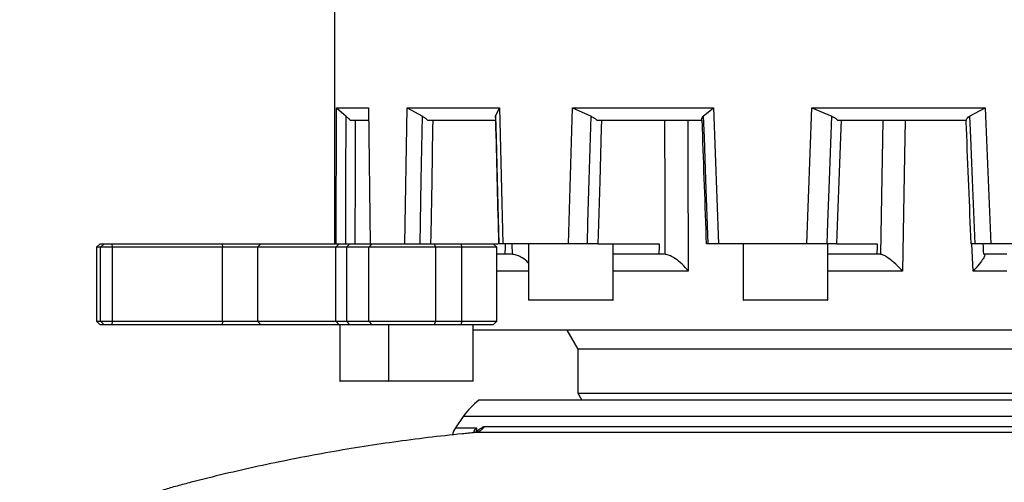
# Model space of a CAD drawing. Units: millimetres. Extents: x 1817 to 3006, y -35 to 806.
# Drawn here: x 2170 to 2198, y 177 to 190 of the extents above; entities that cross this region are included whole.
import ezdxf

# ---------------------------------------------------------------- set-up
doc = ezdxf.new("R2010")
doc.units = ezdxf.units.MM
doc.header["$LTSCALE"] = 0.2
doc.header["$PDSIZE"] = -1
doc.dimstyles.new('EFORT-ST', dxfattribs={"dimtxt": 7.5, "dimasz": 7.5, "dimexe": 1.25, "dimexo": 0.625, "dimtad": 1, "dimlfac": 10, "dimdsep": 46, "dimtxsty": 'Standard', "dimcen": 2.5, "dimclrd": 3, "dimclre": 3, "dimadec": 0, "dimazin": 0, "dimtfac": 1, "dimtmove": 0, "dimatfit": 3, "dimfxl": 1, "dimarcsym": 0})

# ---------------------------------------------------------------- blocks, each defined once
blk = doc.blocks.new('*D242')
at = {"color": 3, "lineweight": -2}
for p, q in [((2168.52, 236.049), (2295.137, 236.049)), ((2293.887, 228.549), (2293.887, 165.049)), ((2239.471, 157.549), (2295.137, 157.549))]:
    blk.add_line(p, q, dxfattribs=at)
at = {"color": 3}
for points in [[(2295.137, 228.549), (2292.637, 228.549), (2293.887, 236.049)], [(2292.637, 165.049), (2295.137, 165.049), (2293.887, 157.549)]]:
    blk.add_solid(points, dxfattribs=at)
at = {"layer": 'Defpoints', "color": 0}
for p in [(2167.895, 236.049), (2238.846, 157.549), (2293.887, 157.549)]:
    blk.add_point(p, dxfattribs=at)
at = {"color": 0, "insert": (2289.512, 196.799), "char_height": 7.5, "attachment_point": 5, "rotation": 90}
blk.add_mtext('785', dxfattribs=at)
blk = doc.blocks.new('*D243')
at = {"color": 3, "lineweight": -2}
for p, q in [((2171.02, 471.795), (2417.128, 471.795)), ((2415.878, 165.049), (2415.878, 464.295)), ((2239.471, 157.549), (2417.128, 157.549))]:
    blk.add_line(p, q, dxfattribs=at)
at = {"color": 3}
for points in [[(2417.128, 464.295), (2414.628, 464.295), (2415.878, 471.795)], [(2414.628, 165.049), (2417.128, 165.049), (2415.878, 157.549)]]:
    blk.add_solid(points, dxfattribs=at)
at = {"layer": 'Defpoints', "color": 0}
for p in [(2170.395, 471.795), (2415.878, 471.795), (2238.846, 157.549)]:
    blk.add_point(p, dxfattribs=at)
at = {"color": 0, "insert": (2411.503, 314.672), "char_height": 7.5, "attachment_point": 5, "rotation": 90}
blk.add_mtext('3142.46', dxfattribs=at)
blk = doc.blocks.new('*D244')
at = {"color": 3, "lineweight": -2}
for p, q in [((2107.516, 235.424), (2107.516, 125.45)), ((2202.895, 180.374), (2202.895, 125.45)), ((2195.395, 126.7), (2115.016, 126.7))]:
    blk.add_line(p, q, dxfattribs=at)
at = {"color": 3}
for points in [[(2115.016, 127.95), (2115.016, 125.45), (2107.516, 126.7)], [(2195.395, 125.45), (2195.395, 127.95), (2202.895, 126.7)]]:
    blk.add_solid(points, dxfattribs=at)
at = {"layer": 'Defpoints', "color": 0}
for p in [(2107.516, 236.049), (2202.895, 180.999), (2107.516, 126.7)]:
    blk.add_point(p, dxfattribs=at)
at = {"color": 0, "insert": (2170.771, 131.075), "char_height": 7.5, "attachment_point": 5}
blk.add_mtext('953.79', dxfattribs=at)
blk = doc.blocks.new('*D245')
at = {"color": 3, "lineweight": -2}
for p, q in [((1932.665, 245.36), (1932.665, 92.145)), ((2202.895, 181.364), (2202.895, 92.145)), ((2195.395, 93.395), (1940.165, 93.395))]:
    blk.add_line(p, q, dxfattribs=at)
at = {"color": 3}
for points in [[(1940.165, 94.645), (1940.165, 92.145), (1932.665, 93.395)], [(2195.395, 92.145), (2195.395, 94.645), (2202.895, 93.395)]]:
    blk.add_solid(points, dxfattribs=at)
at = {"layer": 'Defpoints', "color": 0}
for p in [(1932.665, 245.985), (2202.895, 181.989), (1932.665, 93.395)]:
    blk.add_point(p, dxfattribs=at)
at = {"color": 0, "insert": (2067.78, 97.77), "char_height": 7.5, "attachment_point": 5}
blk.add_mtext('2702.3', dxfattribs=at)

msp = doc.modelspace()

# ---------------------------------------------------------------- linework, layer by layer
at = {"color": 7, "linetype": 'Continuous', "lineweight": 25}
for p, q in [((2178.6446, 191.4891), (2178.6446, 183.9891)), ((2178.6878, 183.9891), (2178.6981, 187.8391)), ((2178.6981, 187.8391), (2179.6067, 187.8391)), ((2178.6981, 187.8391), (2178.9733, 187.6031)), ((2179.6067, 187.8391), (2179.6532, 183.9891)), ((2180.642, 183.9891), (2180.708, 187.8391)), ((2180.708, 187.8391), (2183.3241, 187.8391)), ((2180.708, 187.8391), (2181.1369, 187.6031)), ((2183.2148, 187.6031), (2183.3241, 187.8391)), ((2183.3241, 187.8391), (2183.4219, 183.9891)), ((2185.2802, 183.9891), (2185.394, 187.8391)), ((2185.394, 187.8391), (2189.402, 187.8391)), ((2185.394, 187.8391), (2185.9249, 187.6031)), ((2189.1084, 187.6031), (2189.402, 187.8391)), ((2189.402, 187.8391), (2189.5393, 183.9891)), ((2192.043, 183.9891), (2192.1907, 187.8391)), ((2192.1907, 187.8391), (2197.1073, 187.8391)), ((2192.1907, 187.8391), (2192.7596, 187.6031)), ((2196.6647, 187.6031), (2197.1073, 187.8391)), ((2197.1073, 187.8391), (2197.2676, 183.9891)), ((2179.5944, 187.4891), (2179.0986, 187.4891)), ((2183.2103, 187.4891), (2181.2951, 187.4891)), ((2183.2111, 187.5725), (2183.2148, 187.6031)), ((2189.0684, 187.4891), (2186.0969, 187.4891)), ((2196.5698, 187.4891), (2192.9248, 187.4891)), ((2171.9946, 183.9891), (2171.8946, 183.8891)), ((2171.8946, 183.8891), (2171.8946, 181.7891)), ((2172.0062, 183.8891), (2171.8946, 183.8891)), ((2171.9946, 183.9891), (2172.1058, 183.9891)), ((2172.1058, 183.9891), (2172.0062, 183.8891)), ((2172.3334, 183.8891), (2172.0062, 183.8891)), ((2172.0062, 181.7891), (2172.0062, 183.8891)), ((2172.1058, 183.9891), (2172.324, 183.9891)), ((2172.324, 183.9891), (2172.3334, 183.8891)), ((2172.324, 183.9891), (2175.4524, 183.9891)), ((2172.3334, 183.8891), (2172.3334, 181.7891)), ((2175.4618, 183.8891), (2172.3334, 183.8891)), ((2175.4524, 183.9891), (2175.4618, 183.8891)), ((2175.4524, 183.9891), (2176.5498, 183.9891)), ((2176.4595, 183.8891), (2175.4618, 183.8891)), ((2175.4618, 181.7891), (2175.4618, 183.8891)), ((2176.5498, 183.9891), (2176.4595, 183.8891)), ((2178.684, 183.8891), (2176.4595, 183.8891)), ((2176.4595, 183.8891), (2176.4595, 181.7891)), ((2176.5498, 183.9891), (2178.7743, 183.9891)), ((2178.7743, 183.9891), (2178.684, 183.8891)), ((2178.9882, 183.8891), (2178.684, 183.8891)), ((2178.684, 181.7891), (2178.684, 183.8891)), ((2178.7743, 183.9891), (2179.0823, 183.9891)), ((2179.0823, 183.9891), (2178.9882, 183.8891)), ((2179.6187, 183.8891), (2178.9882, 183.8891)), ((2178.9882, 183.8891), (2178.9882, 181.7891)), ((2179.0823, 183.9891), (2179.7104, 183.9891)), ((2179.7104, 183.9891), (2179.6187, 183.8891)), ((2181.5063, 183.8891), (2179.6187, 183.8891)), ((2179.6187, 181.7891), (2179.6187, 183.8891)), ((2179.7104, 183.9891), (2181.4721, 183.9891)), ((2181.4721, 183.9891), (2181.5063, 183.8891)), ((2181.4721, 183.9891), (2182.2254, 183.9891)), ((2181.5063, 183.8891), (2181.5063, 181.7891)), ((2182.2596, 183.8891), (2181.5063, 183.8891)), ((2182.2254, 183.9891), (2182.2596, 183.8891)), ((2182.2254, 183.9891), (2183.1338, 183.9891)), ((2182.2596, 181.7891), (2182.2596, 183.8891)), ((2183.2466, 183.8891), (2182.2596, 183.8891)), ((2183.1338, 183.9891), (2183.2866, 183.9891)), ((2183.2466, 183.8891), (2183.1466, 183.9891)), ((2183.2466, 181.7891), (2183.2466, 183.8891)), ((2183.4219, 183.9891), (2183.3055, 183.9891)), ((2185.2802, 183.9891), (2183.4219, 183.9891)), ((2184.1522, 183.9891), (2184.1522, 182.3991)), ((2185.8196, 183.9891), (2185.2802, 183.9891)), ((2186.1179, 183.9891), (2187.8577, 183.9891)), ((2186.5522, 182.3991), (2186.5522, 183.9891)), ((2189.5393, 183.9891), (2189.2356, 183.9891)), ((2192.043, 183.9891), (2189.5393, 183.9891)), ((2190.2446, 183.9891), (2190.2446, 182.3991)), ((2192.6228, 183.9891), (2192.043, 183.9891)), ((2192.6446, 182.3991), (2192.6446, 183.9891)), ((2192.8877, 183.9891), (2194.0442, 183.9891)), ((2197.2676, 183.9891), (2196.8132, 183.9891)), ((2200.1147, 183.9891), (2197.2676, 183.9891)), ((2183.4793, 183.6891), (2183.2466, 183.6891)), ((2183.6512, 183.6891), (2183.4793, 183.6891)), ((2183.6956, 183.6869), (2183.6512, 183.6891)), ((2187.8486, 183.6891), (2186.5522, 183.6891)), ((2187.9901, 183.6891), (2187.8486, 183.6891)), ((2188.0266, 183.6869), (2187.9901, 183.6891)), ((2194.0326, 183.6891), (2192.6446, 183.6891)), ((2194.1267, 183.6891), (2194.0326, 183.6891)), ((2194.1509, 183.6869), (2194.1267, 183.6891)), ((2197.7181, 183.6891), (2197.0567, 183.6891)), ((2197.0917, 183.6869), (2197.0935, 183.6683)), ((2184.3624, 182.3891), (2184.1622, 182.3891)), ((2186.5422, 182.3891), (2184.3624, 182.3891)), ((2190.7405, 182.3891), (2190.2546, 182.3891)), ((2192.6346, 182.3891), (2190.7405, 182.3891)), ((2171.8946, 181.7891), (2171.9946, 181.6891)), ((2171.8946, 181.7891), (2172.0062, 181.7891)), ((2172.1058, 181.6891), (2171.9946, 181.6891)), ((2172.0062, 181.7891), (2172.3334, 181.7891)), ((2172.0062, 181.7891), (2172.1058, 181.6891)), ((2172.324, 181.6891), (2172.1058, 181.6891)), ((2172.3334, 181.7891), (2172.324, 181.6891)), ((2175.4524, 181.6891), (2172.324, 181.6891)), ((2172.3334, 181.7891), (2175.4618, 181.7891)), ((2175.4618, 181.7891), (2175.4524, 181.6891)), ((2176.5498, 181.6891), (2175.4524, 181.6891)), ((2175.4618, 181.7891), (2176.4595, 181.7891)), ((2176.4595, 181.7891), (2178.684, 181.7891)), ((2176.4595, 181.7891), (2176.5498, 181.6891)), ((2178.7743, 181.6891), (2176.5498, 181.6891)), ((2178.684, 181.7891), (2178.9882, 181.7891)), ((2178.684, 181.7891), (2178.7743, 181.6891)), ((2179.0823, 181.6891), (2178.7743, 181.6891)), ((2178.7946, 181.6891), (2178.7946, 180.0991)), ((2178.9882, 181.7891), (2179.6187, 181.7891)), ((2178.9882, 181.7891), (2179.0823, 181.6891)), ((2179.7104, 181.6891), (2179.0823, 181.6891)), ((2179.6187, 181.7891), (2181.5063, 181.7891)), ((2179.6187, 181.7891), (2179.7104, 181.6891)), ((2181.4721, 181.6891), (2179.7104, 181.6891)), ((2180.1757, 181.6891), (2180.1757, 180.0991)), ((2181.5063, 181.7891), (2181.4721, 181.6891)), ((2182.2254, 181.6891), (2181.4721, 181.6891)), ((2181.5063, 181.7891), (2182.2596, 181.7891)), ((2182.2596, 181.7891), (2182.2254, 181.6891)), ((2183.1466, 181.6891), (2182.2254, 181.6891)), ((2182.2596, 181.7891), (2183.2466, 181.7891)), ((2182.5757, 180.0991), (2182.5757, 181.6891)), ((2183.1466, 181.6891), (2183.2466, 181.7891)), ((2202.8946, 181.5391), (2182.5757, 181.5391)), ((2185.2329, 181.5391), (2185.5446, 180.9991)), ((2185.5446, 180.9991), (2185.5446, 179.7491)), ((2202.8946, 180.9991), (2185.5446, 180.9991)), ((2180.1857, 180.0891), (2178.8046, 180.0891)), ((2182.5657, 180.0891), (2180.1857, 180.0891)), ((2185.5446, 179.7491), (2185.6601, 179.5491)), ((2185.5446, 179.7491), (2220.2446, 179.7491)), ((2223.0467, 179.5491), (2182.7425, 179.5491)), ((2182.2982, 179.0875), (2182.0744, 178.7643)), ((2174.5774, 177.2222), (2174.5698, 177.2214))]:
    msp.add_line(p, q, dxfattribs=at)
at = {"color": 8, "linetype": 'Continuous', "lineweight": 25}
for p, q in [((2183.6956, 183.6869), (2183.6893, 183.9891)), ((2196.7672, 183.2101), (2196.7311, 183.9891)), ((2184.1522, 183.2101), (2183.2466, 183.2101)), ((2188.6808, 183.2101), (2186.5522, 183.2101)), ((2194.7647, 183.2101), (2192.6446, 183.2101)), ((2197.7181, 183.2101), (2196.7672, 183.2101)), ((2184.1522, 182.3991), (2184.3541, 182.3991)), ((2184.3541, 182.3991), (2186.5522, 182.3991)), ((2190.2446, 182.3991), (2190.7346, 182.3991)), ((2190.7346, 182.3991), (2192.6446, 182.3991)), ((2178.7946, 180.0991), (2180.1757, 180.0991)), ((2180.1757, 180.0991), (2182.5757, 180.0991)), ((2223.4911, 179.0875), (2182.2982, 179.0875)), ((2182.0744, 178.7643), (2182.6512, 178.7643)), ((2223.9806, 178.6325), (2182.6209, 178.6325)), ((2182.9022, 178.8031), (2223.688, 178.8031))]:
    msp.add_line(p, q, dxfattribs=at)
at = {"color": 7, "linetype": 'Continuous', "lineweight": 25, "flags": 128}
for points in [[(2178.9638, 183.9891), (2178.9653, 184.5886), (2178.9684, 185.7875), (2178.9733, 187.6031)], [(2179.2303, 187.4891), (2179.2297, 187.2684), (2179.2258, 185.7613), (2179.222, 184.2541), (2179.2213, 183.9891)], [(2181.0759, 183.9891), (2181.0859, 184.5886), (2181.1061, 185.7875), (2181.1369, 187.6031)], [(2181.4305, 187.4891), (2181.4267, 187.2684), (2181.4013, 185.7613), (2181.3761, 184.2541), (2181.3716, 183.9891)], [(2183.2148, 187.6031), (2183.2298, 187.0037), (2183.2599, 185.8047), (2183.3055, 183.9891)], [(2185.8196, 183.9891), (2185.837, 184.5886), (2185.8719, 185.7875), (2185.9249, 187.6031)], [(2186.2195, 187.4891), (2186.2131, 187.2684), (2186.1693, 185.7613), (2186.1256, 184.2541), (2186.1179, 183.9891)], [(2188.0266, 183.6869), (2188.0234, 185.3336), (2188.0194, 187.4891)], [(2188.67, 187.4891), (2188.6724, 186.4906), (2188.6808, 183.2101)], [(2189.1084, 187.6031), (2189.1294, 187.0037), (2189.1716, 185.8047), (2189.2356, 183.9891)], [(2192.6228, 183.9891), (2192.6455, 184.5886), (2192.6908, 185.7875), (2192.7596, 187.6031)], [(2193.0198, 187.4891), (2193.0115, 187.2684), (2192.9545, 185.7613), (2192.8977, 184.2541), (2192.8877, 183.9891)], [(2194.1509, 183.6869), (2194.1792, 185.3336), (2194.2163, 187.4891)], [(2194.8348, 187.4891), (2194.8184, 186.4906), (2194.7647, 183.2101)], [(2196.6647, 187.6031), (2196.6893, 187.0037), (2196.7386, 185.8047), (2196.8132, 183.9891)]]:
    msp.add_lwpolyline(points, dxfattribs=at)
at = {"color": 7, "linetype": 'Continuous', "lineweight": 25}
for centre, radius, start, end in [((2184.1622, 182.3991), 0.01, 180, 270), ((2186.5422, 182.3991), 0.01, 270, 0), ((2190.2546, 182.3991), 0.01, 180, 270), ((2192.6346, 182.3991), 0.01, 270, 0), ((2178.8046, 180.0991), 0.01, 180, 270), ((2180.1857, 180.0991), 0.01, 180, 270), ((2182.5657, 180.0991), 0.01, 270, 0), ((2183.9425, 177.9491), 2, 126.8699, 145.30485), ((2182.4855, 178.4797), 0.5, 145.30485, 169.94434), ((2182.5826, 179.0127), 0.3821, 275.74514, 326.74592)]:
    msp.add_arc(centre, radius, start, end, dxfattribs=at)
at = {"color": 8, "linetype": 'Continuous', "lineweight": 25}
msp.add_arc((2183.0713, 178.4818), 0.5063, 146.08829, 162.67576, dxfattribs=at)
at = {"color": 7, "linetype": 'Continuous', "lineweight": 25}
for major_axis, ratio, start_param, end_param in [((6.9548, 512.8899), 0.0397686, 1.4499535, 1.4505427), ((13.5169, 512.8898), 0.032724, 1.4502766, 1.4508659), ((18.4412, 512.8898), 0.0217396, 1.4501959, 1.4507851), ((-21.2974, 512.89), 0.0064148, 1.4491478, 1.4497371)]:
    msp.add_ellipse((2202.8946, 121.8862), major_axis=major_axis, ratio=ratio, start_param=start_param, end_param=end_param, dxfattribs=at)
for points, knots in [([(2178.9733, 187.6031), (2178.9918, 187.5871), (2179.0277, 187.556), (2179.0754, 187.511), (2179.0986, 187.4891)], [0, 0, 0, 0, 0.5129297, 1, 1, 1, 1]), ([(2181.1369, 187.6031), (2181.1634, 187.5871), (2181.2151, 187.556), (2181.2689, 187.511), (2181.2951, 187.4891)], [0, 0, 0, 0, 0.5129297, 1, 1, 1, 1]), ([(2183.2096, 187.5724), (2183.212, 187.4728), (2183.2418, 186.2783), (2183.2719, 185.0839), (2183.2995, 183.989)], [0, 0, 0, 0, 0.0834112, 1, 1, 1, 1]), ([(2185.9249, 187.6031), (2185.9562, 187.5871), (2186.0174, 187.556), (2186.0709, 187.511), (2186.0969, 187.4891)], [0, 0, 0, 0, 0.5129297, 1, 1, 1, 1]), ([(2189.0681, 187.4892), (2189.0707, 187.4163), (2189.1116, 186.2495), (2189.1527, 185.0828), (2189.1912, 183.989)], [0, 0, 0, 0, 0.0624654, 1, 1, 1, 1]), ([(2189.0684, 187.4891), (2189.0684, 187.5161), (2189.0683, 187.561), (2189.0969, 187.5911), (2189.1084, 187.6031)], [0, 0, 0, 0, 0.6008338, 1, 1, 1, 1]), ([(2192.7596, 187.6031), (2192.792, 187.5871), (2192.8553, 187.556), (2192.902, 187.511), (2192.9248, 187.4891)], [0, 0, 0, 0, 0.5129297, 1, 1, 1, 1]), ([(2196.5561, 187.4889), (2196.5591, 187.4155), (2196.6069, 186.2489), (2196.6547, 185.0822), (2196.6996, 183.989)], [0, 0, 0, 0, 0.0629104, 1, 1, 1, 1]), ([(2196.5698, 187.4891), (2196.5811, 187.5161), (2196.5999, 187.561), (2196.6462, 187.5911), (2196.6647, 187.6031)], [0, 0, 0, 0, 0.6008338, 1, 1, 1, 1]), ([(2186.1179, 183.9891), (2186.0896, 183.9891), (2186.0328, 183.9891), (2185.9306, 183.9891), (2185.8589, 183.9891), (2185.8235, 183.9891), (2185.8196, 183.9891)], [0, 0, 0, 0, 0.3199093, 0.6398131, 0.959868, 1, 1, 1, 1]), ([(2189.2356, 183.9891), (2189.2197, 183.9891), (2189.1937, 183.9891), (2189.1947, 183.9891), (2189.1951, 183.9891)], [0, 0, 0, 0, 0.611558, 1, 1, 1, 1]), ([(2192.8877, 183.9891), (2192.8674, 183.9891), (2192.8268, 183.9891), (2192.7362, 183.9891), (2192.6648, 183.9891), (2192.627, 183.9891), (2192.6228, 183.9891)], [0, 0, 0, 0, 0.3199093, 0.6398131, 0.959868, 1, 1, 1, 1]), ([(2196.8132, 183.9891), (2196.789, 183.9891), (2196.7408, 183.9891), (2196.7034, 183.9891), (2196.7033, 183.9891), (2196.7033, 183.9891)], [0, 0, 0, 0, 0.3746772, 0.7493641, 1, 1, 1, 1]), ([(2184.1522, 183.4335), (2184.1458, 183.4423), (2184.1015, 183.5027), (2183.9892, 183.5807), (2183.8368, 183.6611), (2183.7427, 183.6783), (2183.6956, 183.6869)], [0, 0, 0, 0, 0.0686397, 0.4697594, 0.7339873, 1, 1, 1, 1]), ([(2188.6808, 183.2101), (2188.6805, 183.2104), (2188.6698, 183.2252), (2188.6047, 183.311), (2188.4758, 183.448), (2188.297, 183.5814), (2188.1466, 183.661), (2188.0667, 183.6783), (2188.0266, 183.6869)], [0, 0, 0, 0, 0.0016285, 0.0704956, 0.4106979, 0.6644994, 0.8316851, 1, 1, 1, 1]), ([(2194.7647, 183.2101), (2194.7643, 183.2104), (2194.7511, 183.2252), (2194.6727, 183.311), (2194.5324, 183.448), (2194.3633, 183.5814), (2194.2357, 183.661), (2194.1793, 183.6783), (2194.1509, 183.6869)], [0, 0, 0, 0, 0.0016285, 0.0704956, 0.4106979, 0.6644994, 0.8316851, 1, 1, 1, 1]), ([(2197.0949, 183.6539), (2197.0865, 183.6341), (2197.0653, 183.5844), (2196.9685, 183.4467), (2196.857, 183.311), (2196.7807, 183.2252), (2196.7675, 183.2104), (2196.7672, 183.2101)], [0, 0, 0, 0, 0.20102039, 0.50618583, 0.91523757, 0.99804192, 1, 1, 1, 1]), ([(2182.2647, 178.5955), (2181.6176, 178.5297), (2180.9714, 178.4517), (2179.6827, 178.2713), (2179.04, 178.1689), (2177.7578, 177.9399), (2177.1182, 177.8132), (2175.8442, 177.5357), (2175.2096, 177.385), (2174.5774, 177.2222)], [0, 0, 0, 0, 0.25, 0.25, 0.5, 0.5, 0.75, 0.75, 1, 1, 1, 1]), ([(2182.6209, 178.6325), (2182.5943, 178.6296), (2182.5665, 178.6267), (2182.5097, 178.6207), (2182.4806, 178.6177), (2182.3915, 178.6085), (2182.3294, 178.6021), (2182.2647, 178.5955)], [0, 0, 0, 0, 0.25, 0.25, 0.5, 0.5, 1, 1, 1, 1]), ([(2182.7102, 178.6585), (2182.7105, 178.6587), (2182.7141, 178.6613), (2182.6989, 178.652), (2182.6637, 178.6381), (2182.6261, 178.6348), (2182.6097, 178.6333)], [0, 0, 0, 0, 0.0301009, 0.373876, 0.7272601, 1, 1, 1, 1]), ([(2182.6512, 178.7643), (2182.6597, 178.7643), (2182.666, 178.7611), (2182.6745, 178.7489), (2182.6768, 178.7398), (2182.6772, 178.7164), (2182.6756, 178.7023), (2182.6689, 178.6701), (2182.664, 178.6518), (2182.6577, 178.6323)], [0, 0, 0, 0, 0.25, 0.25, 0.5, 0.5, 0.75, 0.75, 1, 1, 1, 1]), ([(2182.6577, 178.6323), (2182.6845, 178.6606), (2182.7099, 178.6855), (2182.7459, 178.7176), (2182.7575, 178.7275), (2182.7801, 178.7455), (2182.7911, 178.7537), (2182.8222, 178.7751), (2182.8408, 178.7856), (2182.8745, 178.7997), (2182.8894, 178.8031), (2182.9022, 178.8031)], [0, 0, 0, 0, 0.25, 0.25, 0.375, 0.375, 0.5, 0.5, 0.75, 0.75, 1, 1, 1, 1]), ([(2174.5774, 177.2222), (2174.4395, 177.1867), (2174.3059, 177.151), (2174.0473, 177.0791), (2173.9222, 177.0431), (2173.7412, 176.9887), (2173.6817, 176.9704), (2173.5666, 176.9344), (2173.511, 176.9165), (2173.3497, 176.8637), (2173.2495, 176.8292), (2173.1109, 176.779), (2173.0667, 176.7624), (2173.0034, 176.738), (2172.9827, 176.7299), (2172.9429, 176.714), (2172.9237, 176.7062), (2172.8308, 176.6678), (2172.7673, 176.6391), (2172.6884, 176.5993), (2172.6649, 176.5866), (2172.6237, 176.5623), (2172.606, 176.5508), (2172.5627, 176.5185), (2172.5468, 176.5001), (2172.5445, 176.485)], [0, 0, 0, 0, 0.125, 0.125, 0.25, 0.25, 0.3125, 0.3125, 0.375, 0.375, 0.5, 0.5, 0.5625, 0.5625, 0.59375, 0.59375, 0.625, 0.625, 0.75, 0.75, 0.8125, 0.8125, 0.875, 0.875, 1, 1, 1, 1])]:
    msp.add_open_spline(points, degree=3, knots=knots, dxfattribs=at)

# ---------------------------------------------------------------- dimensions: what is measured, and where the dimension line sits
for base, p1, p2, picture, middle in [((2415.8781, 471.7949), (2238.8463, 157.5491), (2170.3946, 471.7949), '*D243', (2415.8781, 314.672)), ((2293.8873, 157.5491), (2167.8946, 236.0491), (2238.8463, 157.5491), '*D242', (2293.8873, 196.7991))]:
    dim = msp.add_linear_dim(base=base, p1=p1, p2=p2, angle=90, dimstyle='EFORT-ST')
    dim.commit()
    dim.dimension.update_dxf_attribs({"geometry": picture, "text_midpoint": middle, "dimtype": 160})
for base, p1, p2, picture, middle in [((1932.6646, 93.3949), (2202.8946, 181.9891), (1932.6646, 245.9849), '*D245', (2067.7796, 93.3949)), ((2107.5157, 126.6999), (2202.8946, 180.9991), (2107.5157, 236.0491), '*D244', (2170.7708, 126.6999))]:
    dim = msp.add_linear_dim(base=base, p1=p1, p2=p2, dimstyle='EFORT-ST')
    dim.commit()
    dim.dimension.update_dxf_attribs({"geometry": picture, "text_midpoint": middle, "dimtype": 160})

doc.saveas('drawing.dxf')
